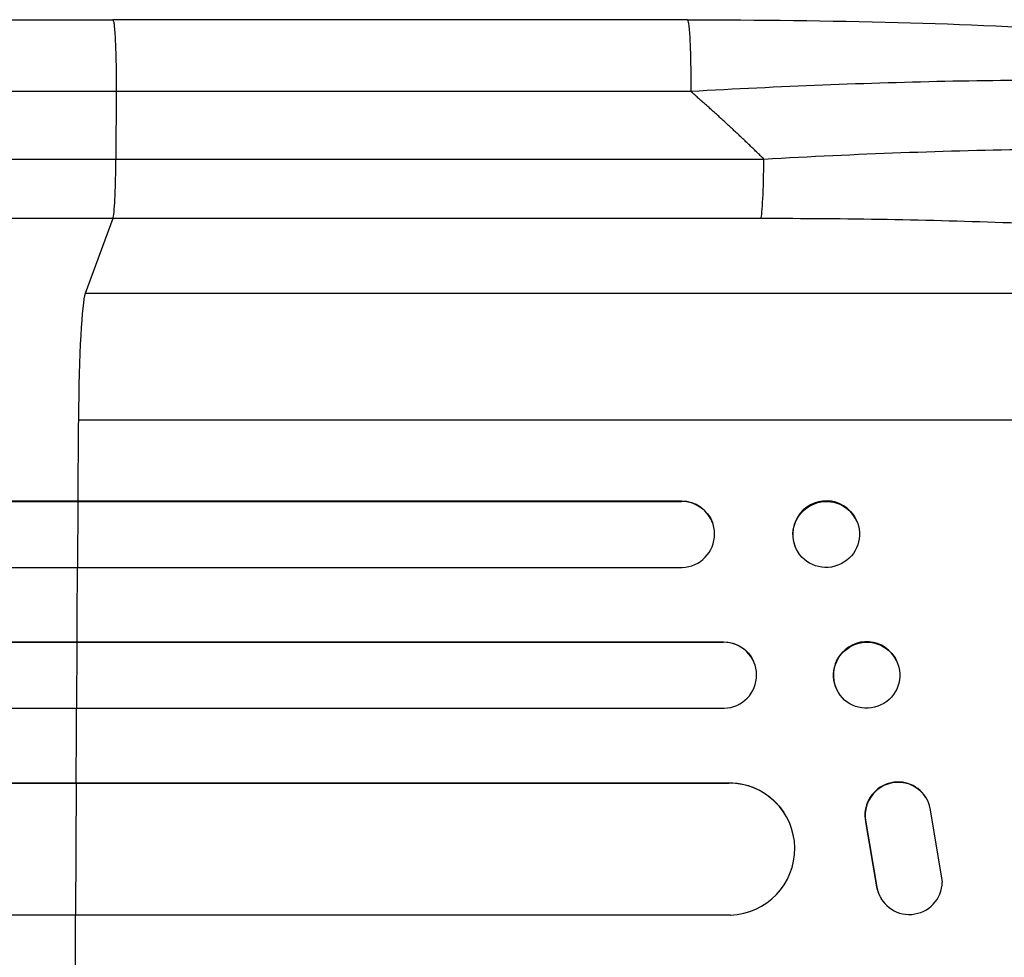
# Model space of a CAD drawing. Units: millimetres. Extents: x -5386 to 4763, y -2289 to 2963.
# Drawn here: x 2524 to 2748, y 604 to 817 of the extents above; entities that cross this region are included whole.
import ezdxf

# ---------------------------------------------------------------- set-up
doc = ezdxf.new("R2010")
doc.units = ezdxf.units.MM
doc.header["$LTSCALE"] = 20
doc.layers.add('2d', color=230, linetype='Continuous')

msp = doc.modelspace()

# ---------------------------------------------------------------- linework, layer by layer
at = {"layer": '2d'}
for p, q in [((2675.49, 817), (2544.8, 817)), ((2545.58, 800.69), (2545.51, 785.35)), ((2545.51, 785.35), (2692.87, 785.35)), ((2544.84, 771.81), (2538.53, 754.77)), ((2692.2, 771.81), (2544.84, 771.81)), ((2860.71, 754.77), (2538.53, 754.77)), ((2881.08, 726), (2536.98, 726)), ((1306.15, 707.64), (2674.11, 707.64)), ((1306.76, 707.5), (2674.16, 707.5)), ((2536.82, 692.5), (2536.93, 707.5)), ((2536.93, 707.5), (2536.88, 707.64)), ((2674.16, 707.5), (2674.11, 707.64)), ((2674.16, 707.5), (2674.16, 707.5)), ((2681.19, 702.69), (2681.24, 702.55)), ((2714.1, 702.85), (2714.16, 702.7)), ((2699.94, 697.44), (2699.99, 697.3)), ((1305.22, 692.5), (2674.29, 692.5)), ((1303.4, 675.62), (2683.69, 675.62)), ((1304.01, 675.5), (2683.74, 675.5)), ((2536.61, 660.5), (2536.7, 675.5)), ((2536.7, 675.5), (2536.65, 675.62)), ((2683.74, 675.5), (2683.69, 675.62)), ((2683.74, 675.5), (2683.74, 675.5)), ((2690.53, 671.21), (2690.58, 671.09)), ((2723.03, 671.38), (2723.09, 671.26)), ((2709.41, 664.85), (2709.47, 664.74)), ((1302.76, 660.5), (2683.86, 660.5)), ((1307.16, 643.58), (2684.9, 643.58)), ((1307.78, 643.5), (2684.95, 643.5)), ((2536.39, 613.5), (2536.52, 643.5)), ((2536.52, 643.5), (2536.47, 643.58)), ((2684.95, 643.5), (2684.9, 643.58)), ((2684.95, 643.49), (2684.95, 643.5)), ((2729.73, 640.23), (2729.68, 640.31)), ((2697.43, 636.81), (2697.48, 636.73)), ((2733.48, 621), (2730.82, 637.39)), ((2716.03, 634.69), (2716.08, 634.61)), ((2716.03, 634.69), (2718.53, 619.91)), ((2716.08, 634.61), (2718.58, 619.83)), ((2718.53, 619.91), (2718.58, 619.83)), ((2719.66, 617.04), (2719.61, 617.12)), ((1305.91, 613.5), (2685.33, 613.5))]:
    msp.add_line(p, q, dxfattribs=at)
for centre, major_axis, ratio, start_param, end_param in [((2692.09, 786.66), (0, 15), 0.052336, 3.282084, 4.625123), ((2538.79, 720.11), (0, 35), 0.052336, 0.140491, 1.401811), ((2593.73, 541), (0, 1100), 0.052336, 1.401811, 1.418715), ((2707.02, 700.14), (7.08, 2.7), 0.987914, 0, 3.141593), ((2674.11, 700), (7.14, 2.55), 0.988103, 4.396938, 7.506743), ((2593.73, 541), (0, 1100), 0.052336, 1.43263, 1.448111), ((2716.22, 668.12), (6.81, 3.26), 0.99174, 0, 3.141593), ((2683.69, 668), (6.89, 3.1), 0.991927, 4.315268, 7.428561), ((2593.73, 541), (0, 1100), 0.052336, 1.461945, 1.477406), ((2684.89, 628.49), (12.59, 8.24), 0.995453, 4.163807, 7.272295), ((2723.37, 636.25), (6.31, 4.06), 0.995602, 0, 2.777532), ((2723.42, 636.17), (6.31, 4.06), 0.995602, -0.409315, 2.777532), ((2725.98, 621.1), (6.31, 4.06), 0.995602, 2.738879, 5.695291), ((2725.93, 621.18), (6.31, 4.06), 0.995602, 2.738879, 3.141593), ((2593.73, 541), (0, 1100), 0.052336, 1.504839, 1.520281)]:
    msp.add_ellipse(centre, major_axis=major_axis, ratio=ratio, start_param=start_param, end_param=end_param, dxfattribs=at)
for centre, major_axis, ratio in [((2707.07, 700), (7.08, 2.7), 0.987914), ((2716.28, 668), (6.81, 3.26), 0.99174)]:
    msp.add_ellipse(centre, major_axis=major_axis, ratio=ratio, dxfattribs=at)
at = {"layer": '2d', "extrusion": (0, 0, -1)}
for centre, major_axis, ratio, start_param in [((2674.05, 700.14), (7.14, 2.55), 0.988103, -1.223375), ((2683.64, 668.11), (6.89, 3.1), 0.991927, -1.145194), ((2684.84, 628.57), (12.59, 8.24), 0.995453, -0.98875)]:
    msp.add_ellipse(centre, major_axis=major_axis, ratio=ratio, start_param=start_param, end_param=0, dxfattribs=at)
at = {"layer": '2d'}
for points, knots in [([(2018.09, 817), (2041.18, 817), (2065.11, 817), (2114.5, 817), (2140.01, 817), (2191.99, 817), (2218.52, 817), (2272.39, 817), (2299.79, 816.99), (2355.26, 817), (2383.4, 817), (2440.22, 817), (2468.97, 817), (2513.45, 817), (2529.12, 817), (2544.8, 817)], [0, 0, 0, 0, 8.789577, 8.789577, 17.607897, 17.607897, 26.340127, 26.340127, 35.022919, 35.022919, 43.694878, 43.694878, 52.39637, 52.39637, 57.107422, 57.107422, 57.107422, 57.107422]), ([(2675.49, 817), (2691.62, 817), (2707.76, 816.81), (2738.41, 815.98), (2753.11, 815.37), (2779.66, 813.74), (2791.79, 812.76), (2812.99, 810.48), (2822.33, 809.19), (2838.03, 806.32), (2844.54, 804.78), (2852.76, 801.85), (2855.25, 800.79), (2857.7, 799.33)], [0, 0, 0, 0, 4.845166, 4.845166, 9.461143, 9.461143, 13.689194, 13.689194, 17.608806, 17.608806, 21.330126, 21.330126, 23.152344, 23.152344, 23.152344, 23.152344]), ([(2862.93, 793.85), (2860.72, 795.01), (2857.35, 796.1), (2850.7, 797.59), (2848.22, 798.06), (2844.13, 798.73), (2842.7, 798.94), (2840.47, 799.26), (2839.34, 799.41), (2837.97, 799.59), (2837.28, 799.67), (2836.93, 799.72), (2836.76, 799.74), (2836.68, 799.75), (2836.63, 799.75), (2836.61, 799.76), (2830.42, 800.51), (2823.44, 801.14), (2812, 801.91), (2808.03, 802.14), (2801.85, 802.43), (2799.76, 802.52), (2796.57, 802.64), (2794.96, 802.7), (2793.06, 802.77), (2792.11, 802.8), (2791.63, 802.81), (2791.43, 802.82), (2791.29, 802.82), (2791.22, 802.82), (2782.63, 803.09), (2773.67, 803.23), (2755.15, 803.29), (2745.59, 803.2), (2726.13, 802.82), (2716.23, 802.52), (2696.31, 801.74), (2686.28, 801.26), (2676.27, 800.69)], [0, 0, 0, 0, 0.125, 0.125, 0.1875, 0.1875, 0.21875, 0.21875, 0.234375, 0.242187, 0.246094, 0.248047, 0.249023, 0.249512, 0.249512, 0.25, 0.25, 0.375, 0.375, 0.4375, 0.4375, 0.46875, 0.46875, 0.484375, 0.492187, 0.496094, 0.498047, 0.499023, 0.499023, 0.5, 0.5, 0.625, 0.625, 0.75, 0.75, 0.875, 0.875, 1, 1, 1, 1]), ([(2692.87, 785.35), (2703.39, 785.95), (2713.8, 786.43), (2734.35, 787.18), (2744.49, 787.44), (2757, 787.61), (2759.5, 787.63), (2764.44, 787.67), (2766.88, 787.68), (2774.15, 787.69), (2778.9, 787.66), (2788.2, 787.55), (2792.75, 787.46), (2801.64, 787.22), (2805.98, 787.06), (2811.27, 786.83), (2812.33, 786.78), (2814.41, 786.68), (2815.45, 786.63), (2818.53, 786.46), (2820.54, 786.34), (2826.44, 785.96), (2830.2, 785.68), (2837.34, 785.05), (2840.73, 784.71), (2845.53, 784.14), (2847.09, 783.94), (2849.34, 783.64), (2850.08, 783.53), (2851.53, 783.32), (2852.25, 783.21), (2855.74, 782.66), (2858.28, 782.2), (2862.84, 781.22), (2864.87, 780.7), (2868.38, 779.62), (2869.88, 779.06), (2871.69, 778.18), (2872.23, 777.88), (2873.15, 777.27), (2873.54, 776.96), (2873.84, 776.64)], [0, 0, 0, 0, 0.0313345, 0.0313345, 0.062669, 0.062669, 0.0705026, 0.0705026, 0.0783362, 0.0783362, 0.0940035, 0.0940035, 0.1096707, 0.1096707, 0.125338, 0.125338, 0.1292548, 0.1292548, 0.1331716, 0.1331716, 0.1410052, 0.1410052, 0.1566725, 0.1566725, 0.1723397, 0.1723397, 0.1801733, 0.1801733, 0.1840901, 0.1840901, 0.188007, 0.188007, 0.2036742, 0.2036742, 0.2193414, 0.2193414, 0.2350087, 0.2350087, 0.2428423, 0.2428423, 0.2506759, 0.2506759, 0.2506759, 0.2506759]), ([(2026.46, 785.35), (2044.98, 785.35), (2063.99, 785.35), (2093.24, 785.35), (2103.12, 785.35), (2118.12, 785.35), (2123.15, 785.35), (2133.28, 785.35), (2138.37, 785.35), (2163.94, 785.35), (2184.78, 785.35), (2227.24, 785.35), (2248.86, 785.35), (2292.88, 785.35), (2315.17, 785.35), (2343.37, 785.35), (2349.03, 785.35), (2360.38, 785.35), (2366.07, 785.35), (2383.16, 785.35), (2394.6, 785.35), (2429.02, 785.35), (2452.12, 785.35), (2486.99, 785.35), (2498.66, 785.35), (2522.06, 785.35), (2533.78, 785.35), (2545.51, 785.35)], [0, 0, 0, 0, 0.0703354, 0.0703354, 0.1055031, 0.1055031, 0.1230869, 0.1230869, 0.1406707, 0.1406707, 0.2110061, 0.2110061, 0.2813415, 0.2813415, 0.3516768, 0.3516768, 0.3692607, 0.3692607, 0.3868445, 0.3868445, 0.4220122, 0.4220122, 0.4923476, 0.4923476, 0.5275153, 0.5275153, 0.5626829, 0.5626829, 0.5626829, 0.5626829]), ([(2544.84, 771.81), (2544.93, 772.04), (2545.01, 772.56), (2545.17, 774.1), (2545.24, 775.12), (2545.36, 777.56), (2545.41, 778.97), (2545.48, 782.03), (2545.5, 783.68), (2545.51, 785.35)], [0, 0, 0, 0, 0.25, 0.25, 0.5, 0.5, 0.75, 0.75, 1, 1, 1, 1]), ([(2544.84, 771.81), (2532.94, 771.81), (2521.06, 771.81), (2497.33, 771.81), (2485.51, 771.81), (2450.14, 771.81), (2426.72, 771.81), (2391.82, 771.81), (2380.23, 771.81), (2362.9, 771.81), (2357.13, 771.81), (2345.62, 771.81), (2339.89, 771.81), (2311.29, 771.81), (2288.69, 771.81), (2244.06, 771.81), (2222.14, 771.81), (2179.09, 771.81), (2157.95, 771.81), (2132.02, 771.81), (2126.86, 771.81), (2116.59, 771.81), (2111.49, 771.81), (2096.28, 771.81), (2086.27, 771.81), (2056.6, 771.81), (2037.33, 771.81), (2018.56, 771.81)], [0, 0, 0, 0, 0.035732, 0.035732, 0.071464, 0.071464, 0.142928, 0.142928, 0.17866, 0.17866, 0.196526, 0.196526, 0.214392, 0.214392, 0.285856, 0.285856, 0.35732, 0.35732, 0.428784, 0.428784, 0.44665, 0.44665, 0.4645159, 0.4645159, 0.5002479, 0.5002479, 0.5717119, 0.5717119, 0.5717119, 0.5717119]), ([(2860.71, 754.77), (2860.41, 755.11), (2860.03, 755.44), (2859.12, 756.1), (2858.6, 756.43), (2856.84, 757.4), (2855.39, 758.03), (2852.01, 759.26), (2850.08, 759.85), (2845.72, 761.02), (2843.31, 761.59), (2838, 762.69), (2835.15, 763.22), (2829.12, 764.22), (2825.93, 764.7), (2819.22, 765.61), (2815.7, 766.05), (2810.18, 766.66), (2808.3, 766.86), (2804.47, 767.25), (2802.52, 767.44), (2796.62, 767.99), (2792.58, 768.32), (2784.32, 768.95), (2780.1, 769.24), (2771.49, 769.76), (2767.1, 770.01), (2760.38, 770.33), (2758.12, 770.44), (2754.69, 770.58), (2753.55, 770.63), (2751.25, 770.72), (2750.1, 770.77), (2739.73, 771.15), (2730.38, 771.4), (2711.46, 771.73), (2701.88, 771.81), (2692.2, 771.81)], [0, 0, 0, 0, 0.0073183, 0.0073183, 0.0146366, 0.0146366, 0.0292731, 0.0292731, 0.0439097, 0.0439097, 0.0585463, 0.0585463, 0.0731829, 0.0731829, 0.0878194, 0.0878194, 0.102456, 0.102456, 0.1097743, 0.1097743, 0.1170926, 0.1170926, 0.1317291, 0.1317291, 0.1463657, 0.1463657, 0.1610023, 0.1610023, 0.1683206, 0.1683206, 0.1719797, 0.1719797, 0.1756389, 0.1756389, 0.204912, 0.204912, 0.2341852, 0.2341852, 0.2341852, 0.2341852])]:
    msp.add_open_spline(points, degree=3, knots=knots, dxfattribs=at)
for points, weights, degree in [([(2544.8, 817), (2545.66, 817), (2545.58, 800.69)], [0.940025923715, 0.655018040259, 1], 2), ([(2675.49, 817), (2676.35, 817), (2676.27, 800.69)], [0.940025926055, 0.655018038843, 1], 2), ([(2692.87, 785.35), (2687.5, 790.64), (2681.97, 795.75), (2676.27, 800.69)], [1, 0.999671580185, 0.999671580185, 1], 3)]:
    msp.add_rational_spline(points, weights, degree=degree, dxfattribs=at)
for points in [[(2545.58, 800.69), (2355.51, 800.69), (2177.27, 800.69), (2027.29, 800.69)], [(2676.27, 800.69), (2632.71, 800.69), (2589.15, 800.69), (2545.58, 800.69)]]:
    msp.add_open_spline(points, degree=3, dxfattribs=at)

doc.saveas('drawing.dxf')
